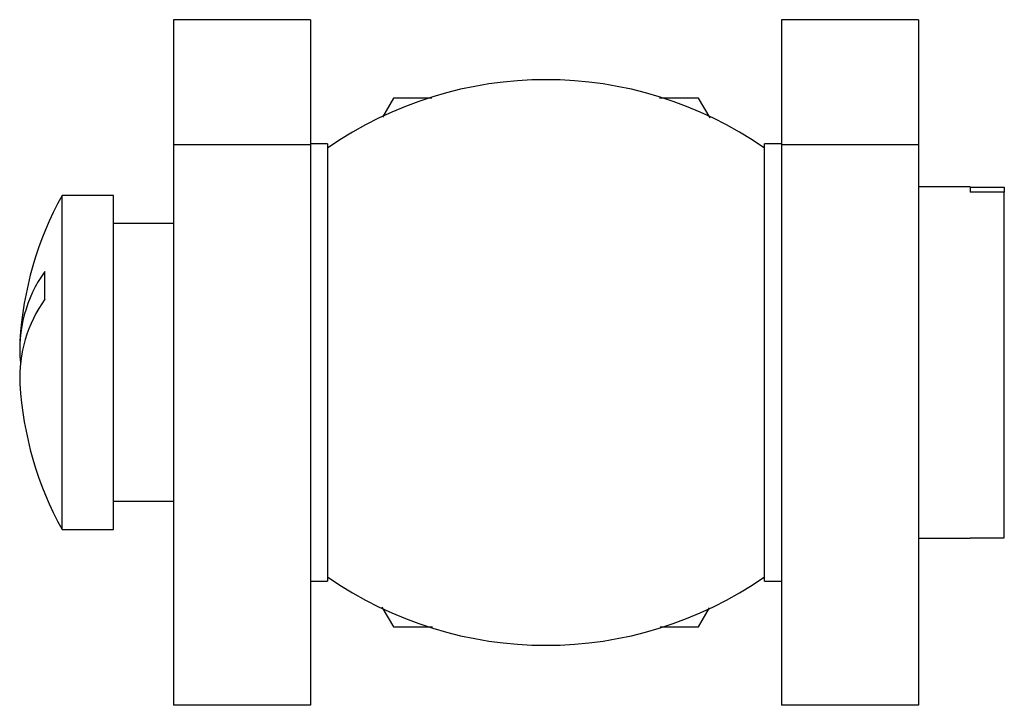
# Model space of a CAD drawing. Units: millimetres. Extents: x 20 to 1163, y 37 to 547.
# Drawn here: x 362 to 420, y 209 to 249 of the extents above; entities that cross this region are included whole.
import ezdxf

# ---------------------------------------------------------------- set-up
doc = ezdxf.new("R2010")
doc.units = ezdxf.units.MM
doc.header["$LTSCALE"] = 5

msp = doc.modelspace()

# ---------------------------------------------------------------- linework, layer by layer
at = {"color": 7, "linetype": 'Continuous', "lineweight": 25}
for p, q in [((379.085, 249.332), (371.085, 249.332)), ((371.085, 249.332), (371.085, 242.029)), ((379.085, 249.332), (379.085, 242.029)), ((414.585, 249.332), (406.585, 249.332)), ((406.585, 249.332), (406.585, 242.029)), ((414.585, 249.332), (414.585, 242.029)), ((383.929, 244.757), (383.292, 243.654)), ((402.41, 243.598), (401.741, 244.757)), ((379.085, 242.029), (371.085, 242.029)), ((371.085, 242.029), (371.085, 209.332)), ((380.085, 242.082), (379.085, 242.082)), ((379.085, 242.029), (379.085, 209.332)), ((380.085, 242.082), (380.085, 216.582)), ((406.585, 242.082), (405.585, 242.082)), ((405.585, 216.582), (405.585, 242.082)), ((414.585, 242.029), (406.585, 242.029)), ((406.585, 242.029), (406.585, 209.332)), ((414.585, 242.029), (414.585, 209.332)), ((367.585, 239.082), (364.585, 239.082)), ((364.585, 219.582), (364.585, 239.082)), ((367.585, 219.582), (367.585, 239.082)), ((417.585, 239.582), (414.585, 239.582)), ((417.585, 239.582), (417.585, 239.278)), ((417.585, 239.557), (419.585, 239.557)), ((419.585, 239.278), (417.585, 239.278)), ((419.585, 239.557), (419.585, 239.278)), ((419.585, 219.107), (419.585, 239.278)), ((371.085, 237.432), (367.585, 237.432)), ((363.585, 233.032), (363.585, 234.641)), ((367.585, 221.232), (371.085, 221.232)), ((364.585, 219.582), (367.585, 219.582)), ((414.585, 219.082), (417.585, 219.082)), ((417.585, 219.107), (419.585, 219.107)), ((417.585, 219.107), (417.585, 219.082)), ((379.085, 216.582), (380.085, 216.582)), ((405.585, 216.582), (406.585, 216.582)), ((383.26, 215.066), (383.929, 213.907)), ((401.741, 213.907), (402.377, 215.01)), ((379.085, 209.332), (371.085, 209.332)), ((414.585, 209.332), (406.585, 209.332))]:
    msp.add_line(p, q, dxfattribs=at)
for centre, radius, start, end in [((392.835, 223.512), 22.32, 55.16406, 124.83594), ((382.347, 229.332), 20.262, 151.23721, 176.48343), ((369.898, 230.093), 7.78, 144.23472, 185.61642), ((370.031, 228.438), 7.915, 144.52253, 182.52402), ((382.347, 229.332), 20.262, 183.51657, 208.76279), ((392.835, 235.152), 22.32, 235.16406, 304.83594)]:
    msp.add_arc(centre, radius, start, end, dxfattribs=at)
for points, knots in [([(386.164, 244.757), (386.041, 244.757), (385.274, 244.757), (384.543, 244.757), (383.929, 244.757)], [0, 0, 0, 0, 0.159705, 1, 1, 1, 1]), ([(401.741, 244.757), (401.136, 244.757), (400.395, 244.757), (399.607, 244.757), (399.461, 244.757)], [0, 0, 0, 0, 0.815047, 1, 1, 1, 1]), ([(383.929, 213.907), (384.534, 213.907), (385.275, 213.907), (386.063, 213.907), (386.209, 213.907)], [0, 0, 0, 0, 0.815047, 1, 1, 1, 1]), ([(399.506, 213.907), (399.629, 213.907), (400.396, 213.907), (401.127, 213.907), (401.741, 213.907)], [0, 0, 0, 0, 0.159705, 1, 1, 1, 1])]:
    msp.add_open_spline(points, degree=3, knots=knots, dxfattribs=at)

doc.saveas('drawing.dxf')
